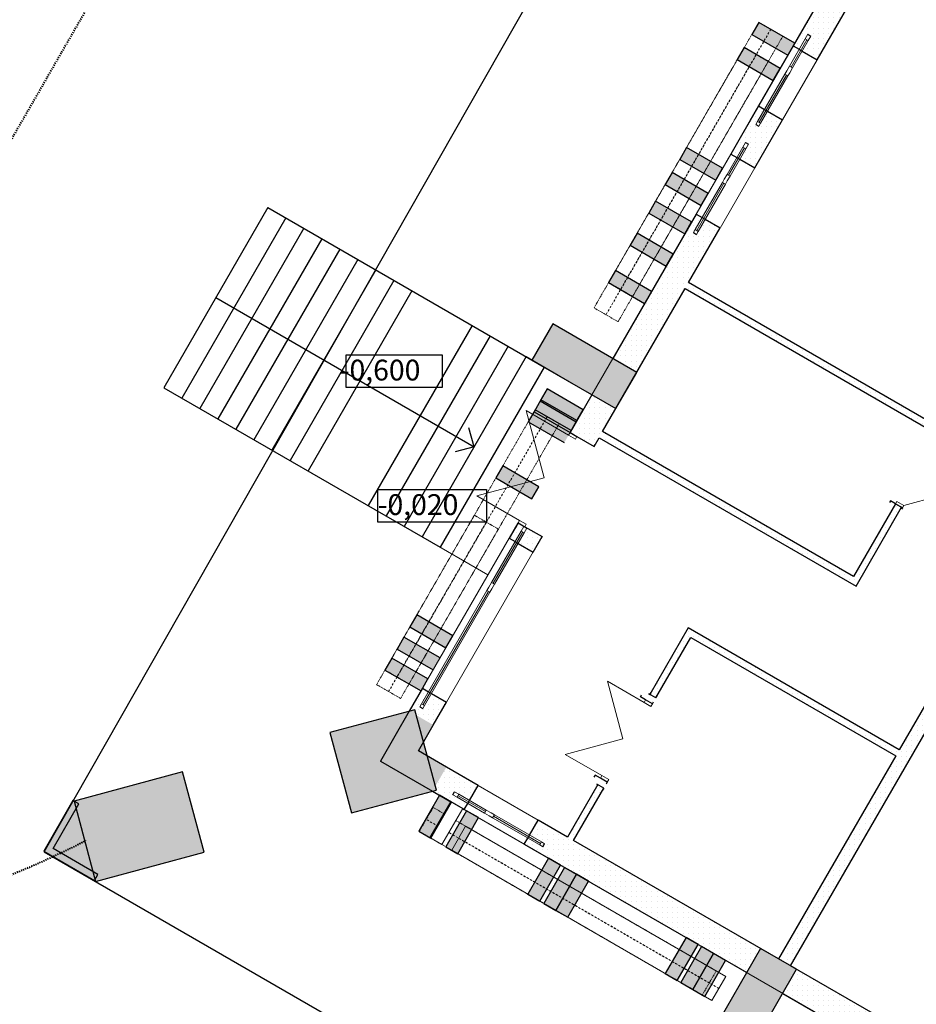
# Model space of a CAD drawing. Units: metres. Extents: x 570280 to 1470317, y 9743772 to 10055386.
# Drawn here: x 1379197 to 1392132, y 9932320 to 9946518 of the extents above; entities that cross this region are included whole.
import ezdxf

# ---------------------------------------------------------------- set-up
doc = ezdxf.new("R2010")
doc.units = ezdxf.units.M
doc.header["$LTSCALE"] = 0.08
doc.header["$MEASUREMENT"] = 0
doc.set_wipeout_variables(frame=1)
for name, pattern in [('JIS_02_1.0', [2, 1, -1]), ('Wipeout_Contour', [1000, 0, -1000]), ('Невидимая', [391.222223, 282.222223, -109]), ('Штрихпунктирная', [670.277762, 352.777767, -176.388884, 0, -141.111112])]:
    doc.linetypes.add(name, pattern=pattern)
doc.layers.add('A-cabo de cobre', color=3, linetype='JIS_02_1.0', lineweight=40)
for name, color, linetype in [('A-CONEXÃO EXOTERMICA', 4, 'Continuous'), ('Интерьер - Лестница', 7, 'Continuous'), ('Интерьер- Перегородка', 7, 'Continuous'), ('Конструктивный - Комбинирован.', 7, 'Continuous'), ('Конструктивный - Несущий', 7, 'Continuous'), ('НАЗВАНИЯ', 7, 'Continuous'), ('СПДС', 7, 'Continuous')]:
    doc.layers.add(name, color=color, linetype=linetype)
doc.styles.add('СГЕНЕРИР_СТИЛЬ_1', font='txt')
pattern_1 = [(0, (1424018.13, 9943621.17), (0, 75), [0, -75])]
pattern_2 = [(0, (1424018.13, 9943621.17), (0, 75), [0, -75])]

# ---------------------------------------------------------------- blocks, each defined once
blk = doc.blocks.new('Окно распашное 3 12_11')
at = {"layer": 'Интерьер- Перегородка', "color": 251, "linetype": 'Continuous', "lineweight": 18}
for p, q in [((-1500, 100), (1500, 100)), ((-1450, 0), (435, 0)), ((570, 0), (1425, 0)), ((435, -25), (-1450, -25)), ((435, -50), (-1450, -50)), ((1425, -25), (570, -25)), ((1425, -50), (570, -50)), ((-1500, -300), (1500, -300))]:
    blk.add_line(p, q, dxfattribs=at)
at = {"layer": 'Интерьер- Перегородка', "color": 252, "linetype": 'Continuous', "lineweight": 20}
for p, q in [((-1500, 0), (-1450, 0)), ((-1500, -50), (-1500, 0)), ((-1450, 0), (-1450, -50)), ((435, -50), (435, 0)), ((435, 0), (490, 0)), ((490, 0), (570, 0)), ((570, 0), (570, -50)), ((1425, -50), (1425, 0)), ((1425, 0), (1500, 0)), ((1500, 0), (1500, -50)), ((-1450, -50), (-1500, -50)), ((490, -50), (435, -50)), ((570, -50), (490, -50)), ((1500, -50), (1425, -50))]:
    blk.add_line(p, q, dxfattribs=at)
at = {"layer": 'Интерьер- Перегородка', "linetype": 'Continuous'}
for p, q in [((-1500, 0), (-1500, -50)), ((1500, 0), (1500, -50))]:
    blk.add_line(p, q, dxfattribs=at)
blk = doc.blocks.new('Окно распашное 3 12_12')
at = {"layer": 'Интерьер- Перегородка', "color": 251, "linetype": 'Continuous', "lineweight": 18}
for p, q in [((-750, 100), (750, 100)), ((-700, 0), (85, 0)), ((220, 0), (675, 0)), ((85, -25), (-700, -25)), ((85, -50), (-700, -50)), ((675, -25), (220, -25)), ((675, -50), (220, -50)), ((-750, -300), (750, -300))]:
    blk.add_line(p, q, dxfattribs=at)
at = {"layer": 'Интерьер- Перегородка', "color": 252, "linetype": 'Continuous', "lineweight": 20}
for p, q in [((-750, 0), (-700, 0)), ((-750, -50), (-750, 0)), ((-700, 0), (-700, -50)), ((85, -50), (85, 0)), ((85, 0), (140, 0)), ((140, 0), (220, 0)), ((220, 0), (220, -50)), ((675, -50), (675, 0)), ((675, 0), (750, 0)), ((750, 0), (750, -50)), ((-700, -50), (-750, -50)), ((140, -50), (85, -50)), ((220, -50), (140, -50)), ((750, -50), (675, -50))]:
    blk.add_line(p, q, dxfattribs=at)
at = {"layer": 'Интерьер- Перегородка', "linetype": 'Continuous'}
for p, q in [((-750, 0), (-750, -50)), ((750, 0), (750, -50))]:
    blk.add_line(p, q, dxfattribs=at)
blk = doc.blocks.new('Дверь 2польная 12_11')
at = {"layer": 'Интерьер- Перегородка', "color": 251, "linetype": 'Continuous', "lineweight": 18}
for p, q in [((-710, 0), (-710, 710)), ((0, 0), (-710, 710)), ((0, 0), (710, 710)), ((710, 0), (710, 710))]:
    blk.add_line(p, q, dxfattribs=at)
at = {"layer": 'Интерьер- Перегородка', "linetype": 'Continuous'}
for p, q in [((-750, 0), (-787, 0)), ((-750, 0), (-750, -115)), ((750, 0), (750, -115)), ((750, 0), (787, 0)), ((-750, -115), (-750, -400)), ((750, -115), (750, -400)), ((-750, -400), (-787, -400)), ((750, -400), (787, -400))]:
    blk.add_line(p, q, dxfattribs=at)
at = {"layer": 'Интерьер- Перегородка', "color": 252, "linetype": 'Continuous', "lineweight": 20}
for p, q in [((-710, 0), (-750, 0)), ((-750, 0), (-750, -115)), ((-710, -115), (-710, 0)), ((750, 0), (710, 0)), ((710, 0), (710, -115)), ((750, -115), (750, 0)), ((-750, -115), (-710, -115)), ((710, -115), (750, -115))]:
    blk.add_line(p, q, dxfattribs=at)
blk = doc.blocks.new('Окно распашное 3 12_10')
at = {"layer": 'Интерьер- Перегородка', "color": 251, "linetype": 'Continuous', "lineweight": 18}
for p, q in [((-750, 100), (750, 100)), ((-700, 0), (85, 0)), ((220, 0), (675, 0)), ((85, -25), (-700, -25)), ((85, -50), (-700, -50)), ((675, -25), (220, -25)), ((675, -50), (220, -50)), ((-750, -300), (750, -300))]:
    blk.add_line(p, q, dxfattribs=at)
at = {"layer": 'Интерьер- Перегородка', "color": 252, "linetype": 'Continuous', "lineweight": 20}
for p, q in [((-750, 0), (-700, 0)), ((-750, -50), (-750, 0)), ((-700, 0), (-700, -50)), ((85, -50), (85, 0)), ((85, 0), (140, 0)), ((140, 0), (220, 0)), ((220, 0), (220, -50)), ((675, -50), (675, 0)), ((675, 0), (750, 0)), ((750, 0), (750, -50)), ((-700, -50), (-750, -50)), ((140, -50), (85, -50)), ((220, -50), (140, -50)), ((750, -50), (675, -50))]:
    blk.add_line(p, q, dxfattribs=at)
at = {"layer": 'Интерьер- Перегородка', "linetype": 'Continuous'}
for p, q in [((-750, 0), (-750, -50)), ((750, 0), (750, -50))]:
    blk.add_line(p, q, dxfattribs=at)
blk = doc.blocks.new('Дверь 2польная 12_6')
at = {"layer": 'Интерьер- Перегородка', "color": 251, "linetype": 'Continuous', "lineweight": 18}
for p, q in [((-610, 0), (-610, 610)), ((0, 0), (-610, 610)), ((0, 0), (610, 610)), ((610, 0), (610, 610))]:
    blk.add_line(p, q, dxfattribs=at)
at = {"layer": 'Интерьер- Перегородка', "linetype": 'Continuous'}
for p, q in [((-650, 85), (-687, 85)), ((-650, 0), (-650, 85)), ((-650, -115), (-650, 0)), ((650, 0), (650, 85)), ((650, 85), (687, 85)), ((650, -115), (650, 0)), ((-650, -115), (-687, -115)), ((650, -115), (687, -115))]:
    blk.add_line(p, q, dxfattribs=at)
at = {"layer": 'Интерьер- Перегородка', "color": 252, "linetype": 'Continuous', "lineweight": 20}
for p, q in [((-610, 0), (-650, 0)), ((-650, 0), (-650, -115)), ((-610, -115), (-610, 0)), ((650, 0), (610, 0)), ((610, 0), (610, -115)), ((650, -115), (650, 0)), ((-650, -115), (-610, -115)), ((610, -115), (650, -115))]:
    blk.add_line(p, q, dxfattribs=at)
blk = doc.blocks.new('Дверь 1польная 12_9')
at = {"layer": 'Интерьер- Перегородка', "color": 251, "linetype": 'Continuous', "lineweight": 18}
for p in [(-460, 0), (460, 0)]:
    blk.add_line(p, (460, 920), dxfattribs=at)
at = {"layer": 'Интерьер- Перегородка', "linetype": 'Continuous'}
for p, q in [((-500, 0), (-525, 0)), ((-500, 0), (-500, -115)), ((500, 0), (500, -115)), ((500, 0), (525, 0)), ((-500, -115), (-500, -200)), ((500, -115), (500, -200)), ((-500, -200), (-525, -200)), ((500, -200), (525, -200))]:
    blk.add_line(p, q, dxfattribs=at)
at = {"layer": 'Интерьер- Перегородка', "color": 252, "linetype": 'Continuous', "lineweight": 20}
for p, q in [((-460, 0), (-500, 0)), ((-500, 0), (-500, -115)), ((-460, -115), (-460, 0)), ((500, 0), (460, 0)), ((460, 0), (460, -115)), ((500, -115), (500, 0)), ((-500, -115), (-460, -115)), ((460, -115), (500, -115))]:
    blk.add_line(p, q, dxfattribs=at)

msp = doc.modelspace()

# ---------------------------------------------------------------- hatches: boundary and pattern name
at = {"layer": 'A-CONEXÃO EXOTERMICA', "linetype": 'Continuous', "lineweight": -3}
h = msp.add_hatch(color=4, dxfattribs=at)
edge = h.paths.add_edge_path()
edge.add_arc((1380125.534, 9934702.529), 209.922, -179.0134037, 180.9865963)
at = {"layer": 'Интерьер- Перегородка', "linetype": 'Continuous', "lineweight": 13}
h = msp.add_hatch(dxfattribs=at)
h.set_pattern_fill('ГИПС', color=250, style=0, pattern_type=2)
h.set_pattern_definition(pattern_1)
h.paths.add_polyline_path([(1391010.756, 9947274.261), (1390356.457, 9946140.982), (1390443.059, 9946090.982), (1390486.36, 9946065.982), (1390702.867, 9945940.981), (1391357.166, 9947074.261)], flags=0)
at = {"layer": 'Интерьер- Перегородка', "linetype": 'Continuous', "lineweight": 15}
for points in [[(1390379.071, 9946180.15), (1389859.456, 9946480.15), (1389759.456, 9946306.945), (1390279.071, 9946006.945)], [(1390379.071, 9946180.15), (1389859.456, 9946480.15), (1389759.456, 9946306.945), (1390279.071, 9946006.945)], [(1390168.65, 9945815.691), (1389649.035, 9946115.691), (1389549.035, 9945942.486), (1390068.65, 9945642.486)], [(1389338.1, 9944377.136), (1388818.484, 9944677.136), (1388718.484, 9944503.931), (1389238.1, 9944203.931)], [(1389127.679, 9944012.677), (1388608.064, 9944312.677), (1388508.064, 9944139.472), (1389027.679, 9943839.472)], [(1388890.455, 9943601.792), (1388370.84, 9943901.792), (1388270.84, 9943728.587), (1388790.455, 9943428.587)], [(1388623.328, 9943139.114), (1388103.712, 9943439.114), (1388003.712, 9943265.909), (1388523.328, 9942965.909)], [(1388312.562, 9942600.853), (1387792.947, 9942900.853), (1387692.947, 9942727.648), (1388212.562, 9942427.648)], [(1388312.562, 9942600.853), (1387792.947, 9942900.853), (1387692.947, 9942727.648), (1388212.562, 9942427.648)], [(1387327.07, 9940893.929), (1386807.454, 9941193.929), (1386707.454, 9941020.724), (1387227.07, 9940720.724)], [(1387236.119, 9940736.398), (1386716.504, 9941036.398), (1386616.504, 9940863.193), (1387136.119, 9940563.193)], [(1387152.934, 9940592.318), (1386633.319, 9940892.318), (1386533.319, 9940719.113), (1387052.934, 9940419.113)], [(1386686.266, 9939784.025), (1386166.651, 9940084.025), (1386066.651, 9939910.82), (1386586.266, 9939610.82)], [(1385445.874, 9937635.603), (1384926.259, 9937935.603), (1384826.259, 9937762.398), (1385345.874, 9937462.398)], [(1385260.561, 9937314.632), (1384740.946, 9937614.632), (1384640.946, 9937441.427), (1385160.561, 9937141.427)], [(1385260.561, 9937314.632), (1384740.946, 9937614.632), (1384640.946, 9937441.427), (1385160.561, 9937141.427)], [(1385086.426, 9937013.021), (1384566.811, 9937313.021), (1384466.811, 9937139.816), (1384986.426, 9936839.816)], [(1386826.441, 9934428.48), (1386526.441, 9933908.865), (1386699.646, 9933808.865), (1386999.646, 9934328.48)], [(1387058.573, 9934294.458), (1386758.573, 9933774.843), (1386931.779, 9933674.843), (1387231.779, 9934194.458)], [(1387231.779, 9934194.458), (1386931.779, 9933674.843), (1387104.984, 9933574.843), (1387404.984, 9934094.458)], [(1388810.084, 9933283.223), (1388510.084, 9932763.608), (1388683.289, 9932663.608), (1388983.289, 9933183.223)], [(1389034.793, 9933153.487), (1388734.793, 9932633.872), (1388907.998, 9932533.872), (1389207.998, 9933053.487)], [(1389207.998, 9933053.487), (1388907.998, 9932533.872), (1389081.203, 9932433.872), (1389381.203, 9932953.487)]]:
    msp.add_hatch(color=253, dxfattribs=at).paths.add_polyline_path(points, flags=0)
at = {"layer": 'Интерьер- Перегородка', "linetype": 'Continuous', "lineweight": 13}
h = msp.add_hatch(dxfattribs=at)
h.set_pattern_fill('ГИПС', color=250, style=0, pattern_type=2)
h.set_pattern_definition(pattern_1)
h.paths.add_polyline_path([(1389856.457, 9945274.956), (1389455.568, 9944580.597), (1389542.171, 9944530.597), (1389585.472, 9944505.597), (1389801.978, 9944380.597), (1390202.867, 9945074.956), (1389986.36, 9945199.956), (1389943.059, 9945224.956)], flags=0)
h = msp.add_hatch(dxfattribs=at)
h.set_pattern_fill('ГИПС', color=250, style=0, pattern_type=2)
h.set_pattern_definition(pattern_1)
h.paths.add_polyline_path([(1387752.291, 9941630.434), (1388098.701, 9941430.434), (1389301.978, 9943514.572), (1389085.472, 9943639.572), (1389042.171, 9943664.572), (1388955.568, 9943714.572)], flags=0)
h = msp.add_hatch(dxfattribs=at)
h.set_pattern_fill('ГИПС', color=250, style=0, pattern_type=2)
h.set_pattern_definition(pattern_2)
h.paths.add_polyline_path([(1392466.882, 9940637.198), (1388847.265, 9942726.985), (1388797.265, 9942640.382), (1392416.882, 9940550.595)], flags=0)
h = msp.add_hatch(dxfattribs=at)
h.set_pattern_fill('ГИПС', color=250, style=0, pattern_type=2)
h.set_pattern_definition(pattern_1)
h.paths.add_polyline_path([(1387136.119, 9940563.193), (1387235.712, 9940505.693), (1387482.529, 9940363.193), (1387798.701, 9940910.819), (1387452.291, 9941110.819)], flags=0)
h = msp.add_hatch(dxfattribs=at)
h.set_pattern_fill('ГИПС', color=250, style=0, pattern_type=2)
h.set_pattern_definition(pattern_2)
h.paths.add_polyline_path([(1391225.947, 9938487.835), (1387606.329, 9940577.621), (1387556.329, 9940491.019), (1391262.549, 9938351.232)], flags=0)
h = msp.add_hatch(dxfattribs=at)
h.set_pattern_fill('ГИПС', color=250, style=0, pattern_type=2)
h.set_pattern_definition(pattern_2)
h.paths.add_polyline_path([(1391225.947, 9938487.835), (1391262.549, 9938351.232), (1391918.665, 9939487.658), (1391832.062, 9939537.658)], flags=0)
h = msp.add_hatch(dxfattribs=at)
h.set_pattern_fill('ГИПС', color=250, style=0, pattern_type=2)
h.set_pattern_definition(pattern_1)
h.paths.add_polyline_path([(1386386.119, 9939264.155), (1386257.953, 9939042.165), (1386344.556, 9938992.165), (1386387.857, 9938967.165), (1386604.363, 9938842.165), (1386732.529, 9939064.155), (1386485.712, 9939206.655)], flags=0)
h = msp.add_hatch(dxfattribs=at)
h.set_pattern_fill('ГИПС', color=250, style=0, pattern_type=2)
h.set_pattern_definition(pattern_2)
h.paths.add_polyline_path([(1390144.853, 9932974.474), (1390318.058, 9932874.474), (1393218.058, 9937897.421), (1393044.853, 9937997.421)], flags=0)
h = msp.add_hatch(dxfattribs=at)
h.set_pattern_fill('ГИПС', color=250, style=0, pattern_type=2)
h.set_pattern_definition(pattern_2)
h.paths.add_polyline_path([(1388841.391, 9937748.19), (1388287.047, 9936788.04), (1388373.65, 9936738.04), (1388877.993, 9937611.588)], flags=0)
h = msp.add_hatch(dxfattribs=at)
h.set_pattern_fill('ГИПС', color=250, style=0, pattern_type=2)
h.set_pattern_definition(pattern_2)
h.paths.add_polyline_path([(1391886.068, 9935990.345), (1388841.391, 9937748.19), (1388877.993, 9937611.588), (1391836.068, 9935903.743)], flags=0)
h = msp.add_hatch(dxfattribs=at)
h.set_pattern_fill('ГИПС', color=250, style=0, pattern_type=2)
h.set_pattern_definition(pattern_1)
h.paths.add_polyline_path([(1384817.541, 9936547.298), (1385163.951, 9936347.298), (1385354.363, 9936677.102), (1385137.857, 9936802.102), (1385094.556, 9936827.102), (1385007.953, 9936877.102)], flags=0)
at = {"layer": 'Интерьер- Перегородка', "linetype": 'Continuous', "lineweight": 20}
for points in [[(1383981.326, 9935080.903), (1385207.466, 9935409.446), (1384896.883, 9936568.557), (1383670.743, 9936240.014)], [(1384948.701, 9935974.474), (1385163.951, 9936347.298), (1384817.541, 9936547.298), (1384402.291, 9935828.064)], [(1385352.751, 9935741.196), (1384948.701, 9935974.474), (1384402.291, 9935828.064), (1385152.751, 9935394.786)], [(1380292.59, 9934092.51), (1381856.289, 9934511.501), (1381545.706, 9935670.612), (1379982.008, 9935251.62)], [(1379679.628, 9934565.528), (1380051.913, 9935210.344), (1379965.311, 9935260.344), (1379543.025, 9934528.924)], [(1380324.15, 9934193.421), (1379679.628, 9934565.528), (1379543.025, 9934528.924), (1380274.151, 9934106.818)]]:
    msp.add_hatch(color=252, dxfattribs=at).paths.add_polyline_path(points, flags=0)
at = {"layer": 'Интерьер- Перегородка', "linetype": 'Continuous', "lineweight": 13}
h = msp.add_hatch(dxfattribs=at)
h.set_pattern_fill('ГИПС', color=250, style=0, pattern_type=2)
h.set_pattern_definition(pattern_2)
h.paths.add_polyline_path([(1385152.751, 9935394.786), (1385610.104, 9935130.733), (1385660.104, 9935217.335), (1385685.104, 9935260.636), (1385810.104, 9935477.143), (1385352.751, 9935741.196)], flags=0)
h = msp.add_hatch(dxfattribs=at)
h.set_pattern_fill('ГИПС', color=250, style=0, pattern_type=2)
h.set_pattern_definition(pattern_2)
h.paths.add_polyline_path([(1387537.047, 9935489.002), (1387100.176, 9934732.319), (1387186.779, 9934682.319), (1387623.65, 9935439.002)], flags=0)
h = msp.add_hatch(dxfattribs=at)
h.set_pattern_fill('ГИПС', color=250, style=0, pattern_type=2)
h.set_pattern_definition(pattern_2)
h.paths.add_polyline_path([(1386476.129, 9934630.733), (1389685.046, 9932778.064), (1389885.046, 9933124.474), (1386676.129, 9934977.143), (1386551.129, 9934760.636), (1386526.129, 9934717.335)], flags=0)
h = msp.add_hatch(dxfattribs=at)
h.set_pattern_fill('ГИПС', color=250, style=0, pattern_type=2)
h.set_pattern_definition(pattern_2)
h.paths.add_polyline_path([(1390204.661, 9932478.064), (1391466.392, 9931749.603), (1391491.392, 9931792.904), (1391666.392, 9932096.013), (1390404.661, 9932824.474)], flags=0)
at = {"layer": 'Конструктивный - Комбинирован.', "linetype": 'Continuous', "lineweight": 18}
msp.add_hatch(color=8, dxfattribs=at).paths.add_polyline_path([(1380011.721, 9935140.729), (1379679.628, 9934565.528), (1380254.827, 9934233.444)], flags=0)
at = {"layer": 'Конструктивный - Несущий', "linetype": 'Continuous', "lineweight": 20}
for points in [[(1386586.265, 9941610.819), (1387798.701, 9940910.819), (1388098.701, 9941430.434), (1386886.265, 9942130.434)], [(1389704.661, 9931612.038), (1390404.661, 9932824.474), (1389885.046, 9933124.474), (1389185.046, 9931912.038)]]:
    msp.add_hatch(color=252, dxfattribs=at).paths.add_polyline_path(points, flags=0)

# ---------------------------------------------------------------- linework, layer by layer
at = {"layer": 'A-cabo de cobre', "color": 3, "linetype": 'JIS_02_1.0', "lineweight": 40, "ltscale": 200}
msp.add_line((1383310.363, 9952132.279), (1372533.795, 9933442.739), dxfattribs=at)
msp.add_arc((1374436.949, 9945776.402), 12479.633, 261.2281191, 297.2315962, dxfattribs=at)
at = {"layer": 'Интерьер- Перегородка', "linetype": 'Continuous'}
for p, q in [((1390702.867, 9945940.982), (1391710.363, 9947686.017)), ((1391155.072, 9947524.224), (1390356.457, 9946140.982)), ((1389859.456, 9946480.15), (1389759.456, 9946306.945)), ((1389859.456, 9946480.15), (1389759.456, 9946306.945)), ((1390379.071, 9946180.15), (1389859.456, 9946480.15)), ((1390379.071, 9946180.15), (1389859.456, 9946480.15)), ((1389759.456, 9946306.945), (1390279.071, 9946006.945)), ((1389759.456, 9946306.945), (1390279.071, 9946006.945)), ((1389649.035, 9946115.691), (1389549.035, 9945942.486)), ((1390168.65, 9945815.691), (1389649.035, 9946115.691)), ((1390356.457, 9946140.982), (1390443.059, 9946090.982)), ((1390443.059, 9946090.982), (1390486.36, 9946065.982)), ((1390486.36, 9946065.982), (1390702.867, 9945940.982)), ((1389549.035, 9945942.486), (1390068.65, 9945642.486)), ((1390068.65, 9945642.486), (1390168.65, 9945815.691)), ((1389856.457, 9945274.956), (1389455.568, 9944580.597)), ((1389856.457, 9945274.956), (1389943.059, 9945224.956)), ((1389943.059, 9945224.956), (1389986.36, 9945199.956)), ((1389986.36, 9945199.956), (1390202.867, 9945074.956)), ((1389801.978, 9944380.597), (1390202.867, 9945074.956)), ((1388818.484, 9944677.136), (1388718.484, 9944503.931)), ((1389338.1, 9944377.136), (1388818.484, 9944677.136)), ((1389455.568, 9944580.597), (1389542.171, 9944530.597)), ((1388718.484, 9944503.931), (1389238.1, 9944203.931)), ((1389542.171, 9944530.597), (1389585.472, 9944505.597)), ((1389585.472, 9944505.597), (1389801.978, 9944380.597)), ((1388608.064, 9944312.677), (1388508.064, 9944139.472)), ((1389127.679, 9944012.677), (1388608.064, 9944312.677)), ((1389238.1, 9944203.931), (1389338.1, 9944377.136)), ((1388508.064, 9944139.472), (1389027.679, 9943839.472)), ((1389027.679, 9943839.472), (1389127.679, 9944012.677)), ((1388370.84, 9943901.792), (1388270.84, 9943728.587)), ((1388890.455, 9943601.792), (1388370.84, 9943901.792)), ((1388955.568, 9943714.572), (1387752.291, 9941630.434)), ((1388270.84, 9943728.587), (1388790.455, 9943428.587)), ((1388955.568, 9943714.572), (1389042.171, 9943664.572)), ((1388790.455, 9943428.587), (1388890.455, 9943601.792)), ((1389042.171, 9943664.572), (1389085.472, 9943639.572)), ((1389085.472, 9943639.572), (1389301.978, 9943514.572)), ((1388103.712, 9943439.114), (1388003.712, 9943265.909)), ((1388623.328, 9943139.114), (1388103.712, 9943439.114)), ((1388847.265, 9942726.985), (1389301.978, 9943514.572)), ((1388003.712, 9943265.909), (1388523.328, 9942965.909)), ((1388523.328, 9942965.909), (1388623.328, 9943139.114)), ((1387792.947, 9942900.853), (1387692.947, 9942727.648)), ((1387792.947, 9942900.853), (1387692.947, 9942727.648)), ((1388312.562, 9942600.853), (1387792.947, 9942900.853)), ((1388312.562, 9942600.853), (1387792.947, 9942900.853)), ((1387692.947, 9942727.648), (1388212.562, 9942427.648)), ((1387692.947, 9942727.648), (1388212.562, 9942427.648)), ((1392466.882, 9940637.198), (1388847.265, 9942726.985)), ((1387606.329, 9940577.621), (1388797.265, 9942640.382)), ((1388797.265, 9942640.382), (1392416.882, 9940550.595)), ((1386807.454, 9941193.929), (1386707.454, 9941020.724)), ((1387327.07, 9940893.929), (1386807.454, 9941193.929)), ((1386716.504, 9941036.398), (1386616.504, 9940863.193)), ((1386707.454, 9941020.724), (1387227.07, 9940720.724)), ((1387236.119, 9940736.398), (1386716.504, 9941036.398)), ((1387452.291, 9941110.819), (1387136.119, 9940563.193)), ((1386633.319, 9940892.318), (1386533.319, 9940719.113)), ((1386616.504, 9940863.193), (1387136.119, 9940563.193)), ((1387152.934, 9940592.318), (1386633.319, 9940892.318)), ((1387227.07, 9940720.724), (1387327.07, 9940893.929)), ((1386533.319, 9940719.113), (1387052.934, 9940419.113)), ((1387136.119, 9940563.193), (1387236.119, 9940736.398)), ((1387136.119, 9940563.193), (1387154.619, 9940595.236)), ((1387136.119, 9940563.193), (1387235.712, 9940505.693)), ((1391225.947, 9938487.835), (1387606.329, 9940577.621)), ((1387235.712, 9940505.693), (1387482.529, 9940363.193)), ((1387482.529, 9940363.193), (1387556.329, 9940491.019)), ((1387556.329, 9940491.019), (1391262.549, 9938351.232)), ((1390318.058, 9932874.474), (1394728.572, 9940513.708)), ((1387482.529, 9940363.193), (1387501.029, 9940395.236)), ((1386166.651, 9940084.025), (1386066.651, 9939910.82)), ((1386686.266, 9939784.025), (1386166.651, 9940084.025)), ((1386066.651, 9939910.82), (1386586.266, 9939610.82)), ((1386586.266, 9939610.82), (1386686.266, 9939784.025)), ((1391832.062, 9939537.658), (1391225.947, 9938487.835)), ((1391262.549, 9938351.232), (1391918.665, 9939487.658)), ((1391832.062, 9939537.658), (1391819.562, 9939516.007)), ((1391832.062, 9939537.658), (1391931.655, 9939480.158)), ((1391918.665, 9939487.658), (1391906.165, 9939466.007)), ((1391931.655, 9939480.158), (1391918.665, 9939487.658)), ((1386386.119, 9939264.155), (1386257.953, 9939042.165)), ((1386386.119, 9939264.155), (1386367.619, 9939232.112)), ((1386386.119, 9939264.155), (1386485.712, 9939206.655)), ((1386485.712, 9939206.655), (1386732.529, 9939064.155)), ((1386257.953, 9939042.165), (1386344.556, 9938992.165)), ((1386604.363, 9938842.165), (1386732.529, 9939064.155)), ((1386732.529, 9939064.155), (1386714.029, 9939032.112)), ((1386344.556, 9938992.165), (1386387.857, 9938967.165)), ((1386387.857, 9938967.165), (1386604.363, 9938842.165)), ((1384926.259, 9937935.603), (1384826.259, 9937762.398)), ((1385445.874, 9937635.603), (1384926.259, 9937935.603)), ((1393044.853, 9937997.421), (1391886.068, 9935990.345)), ((1384826.259, 9937762.398), (1385345.874, 9937462.398)), ((1388841.391, 9937748.19), (1388287.047, 9936788.04)), ((1391886.068, 9935990.345), (1388841.391, 9937748.19)), ((1384740.946, 9937614.632), (1384640.946, 9937441.427)), ((1384740.946, 9937614.632), (1384640.946, 9937441.427)), ((1385260.561, 9937314.632), (1384740.946, 9937614.632)), ((1385260.561, 9937314.632), (1384740.946, 9937614.632)), ((1385345.874, 9937462.398), (1385445.874, 9937635.603)), ((1388373.65, 9936738.04), (1388877.993, 9937611.588)), ((1388877.993, 9937611.588), (1391836.068, 9935903.743)), ((1384640.946, 9937441.427), (1385160.561, 9937141.427)), ((1384640.946, 9937441.427), (1385160.561, 9937141.427)), ((1384566.811, 9937313.021), (1384466.811, 9937139.816)), ((1385086.426, 9937013.021), (1384566.811, 9937313.021)), ((1384466.811, 9937139.816), (1384986.426, 9936839.816)), ((1384986.426, 9936839.816), (1385086.426, 9937013.021)), ((1385007.953, 9936877.102), (1384817.541, 9936547.298)), ((1385007.953, 9936877.102), (1385094.556, 9936827.102)), ((1385094.556, 9936827.102), (1385137.857, 9936802.102)), ((1385137.857, 9936802.102), (1385354.363, 9936677.102)), ((1388274.057, 9936795.54), (1388287.047, 9936788.04)), ((1388373.65, 9936738.04), (1388274.057, 9936795.54)), ((1388287.047, 9936788.04), (1388305.547, 9936820.083)), ((1388373.65, 9936738.04), (1388392.15, 9936770.083)), ((1385163.951, 9936347.298), (1385354.363, 9936677.102)), ((1384896.883, 9936568.557), (1383670.743, 9936240.014)), ((1384817.541, 9936547.298), (1384402.291, 9935828.064)), ((1385207.466, 9935409.446), (1384896.883, 9936568.557)), ((1384948.701, 9935974.474), (1385163.951, 9936347.298)), ((1383670.743, 9936240.014), (1383981.326, 9935080.903)), ((1385352.751, 9935741.196), (1384948.701, 9935974.474)), ((1391836.068, 9935903.743), (1390144.853, 9932974.474)), ((1384402.291, 9935828.064), (1385152.751, 9935394.786)), ((1385810.104, 9935477.143), (1385352.751, 9935741.196)), ((1381545.706, 9935670.612), (1379982.008, 9935251.62)), ((1381856.289, 9934511.501), (1381545.706, 9935670.612)), ((1385685.104, 9935260.636), (1385810.104, 9935477.143)), ((1387537.047, 9935489.002), (1387100.176, 9934732.319)), ((1387537.047, 9935489.002), (1387518.547, 9935456.959)), ((1387524.057, 9935496.502), (1387537.047, 9935489.002)), ((1387623.65, 9935439.002), (1387524.057, 9935496.502)), ((1383981.326, 9935080.903), (1385207.466, 9935409.446)), ((1385152.751, 9935394.786), (1385610.104, 9935130.733)), ((1387186.779, 9934682.319), (1387623.65, 9935439.002)), ((1387623.65, 9935439.002), (1387605.15, 9935406.959)), ((1379965.311, 9935260.344), (1379543.025, 9934528.924)), ((1379679.628, 9934565.528), (1380051.913, 9935210.344)), ((1380051.913, 9935210.344), (1379965.311, 9935260.344)), ((1379982.008, 9935251.62), (1380292.59, 9934092.51)), ((1385610.104, 9935130.733), (1385660.104, 9935217.335)), ((1385660.104, 9935217.335), (1385685.104, 9935260.636)), ((1386551.129, 9934760.636), (1386676.129, 9934977.143)), ((1387100.176, 9934732.319), (1386676.129, 9934977.143)), ((1386526.129, 9934717.335), (1386551.129, 9934760.636)), ((1386476.129, 9934630.733), (1386526.129, 9934717.335)), ((1386476.129, 9934630.733), (1389685.046, 9932778.064)), ((1390144.853, 9932974.474), (1387186.779, 9934682.319)), ((1379543.025, 9934528.924), (1380274.151, 9934106.818)), ((1380324.15, 9934193.421), (1379679.628, 9934565.528)), ((1380292.59, 9934092.51), (1381856.289, 9934511.501)), ((1386826.441, 9934428.48), (1386526.441, 9933908.865)), ((1386699.646, 9933808.865), (1386999.646, 9934328.48)), ((1386999.646, 9934328.48), (1386826.441, 9934428.48)), ((1380274.151, 9934106.818), (1380324.15, 9934193.421)), ((1387058.573, 9934294.458), (1386758.573, 9933774.843)), ((1386931.779, 9933674.843), (1387231.779, 9934194.458)), ((1387231.779, 9934194.458), (1386931.779, 9933674.843)), ((1387231.779, 9934194.458), (1387058.573, 9934294.458)), ((1387404.984, 9934094.458), (1387231.779, 9934194.458)), ((1387104.984, 9933574.843), (1387404.984, 9934094.458)), ((1386526.441, 9933908.865), (1386699.646, 9933808.865)), ((1386758.573, 9933774.843), (1386931.779, 9933674.843)), ((1386931.779, 9933674.843), (1387104.984, 9933574.843)), ((1388810.084, 9933283.223), (1388510.084, 9932763.608)), ((1388683.289, 9932663.608), (1388983.289, 9933183.223)), ((1388983.289, 9933183.223), (1388810.084, 9933283.223)), ((1389034.793, 9933153.487), (1388734.793, 9932633.872)), ((1389207.998, 9933053.487), (1388907.998, 9932533.872)), ((1388907.998, 9932533.872), (1389207.998, 9933053.487)), ((1389207.998, 9933053.487), (1389034.793, 9933153.487)), ((1389381.203, 9932953.487), (1389207.998, 9933053.487)), ((1389081.203, 9932433.872), (1389381.203, 9932953.487)), ((1388510.084, 9932763.608), (1388683.289, 9932663.608)), ((1391666.392, 9932096.013), (1390318.058, 9932874.474)), ((1388734.793, 9932633.872), (1388907.998, 9932533.872)), ((1388907.998, 9932533.872), (1389081.203, 9932433.872)), ((1390204.661, 9932478.064), (1391466.392, 9931749.603))]:
    msp.add_line(p, q, dxfattribs=at)
at = {"layer": 'Конструктивный - Комбинирован.', "color": 8, "linetype": 'Невидимая', "lineweight": 13}
for p, q in [((1389859.456, 9946480.15), (1387692.947, 9942727.648)), ((1389859.456, 9946480.15), (1390205.866, 9946280.15)), ((1390205.866, 9946280.15), (1388039.357, 9942527.648)), ((1389649.035, 9946115.691), (1387482.527, 9942363.189)), ((1389649.035, 9946115.691), (1389995.445, 9945915.691)), ((1389995.445, 9945915.691), (1387828.937, 9942163.189)), ((1387692.947, 9942727.648), (1388039.357, 9942527.648)), ((1387482.527, 9942363.189), (1387828.937, 9942163.189)), ((1386633.319, 9940892.318), (1384466.811, 9937139.816)), ((1386633.319, 9940892.318), (1386979.729, 9940692.318)), ((1386979.729, 9940692.318), (1384813.221, 9936939.816)), ((1385755.974, 9939372.713), (1384345.945, 9936930.47)), ((1385755.974, 9939372.713), (1386102.385, 9939172.713)), ((1386102.385, 9939172.713), (1384692.355, 9936730.47)), ((1384466.811, 9937139.816), (1384813.221, 9936939.816)), ((1384345.945, 9936930.47), (1384692.355, 9936730.47)), ((1385161.804, 9935158.619), (1384961.804, 9934812.208)), ((1389244.972, 9932801.2), (1385161.804, 9935158.619)), ((1389044.972, 9932454.79), (1384961.804, 9934812.208)), ((1389244.972, 9932801.2), (1389044.972, 9932454.79))]:
    msp.add_line(p, q, dxfattribs=at)
at = {"layer": 'Конструктивный - Комбинирован.', "color": 117, "linetype": 'Штрихпунктирная', "lineweight": 13}
for p, q in [((1390032.661, 9946380.15), (1387866.152, 9942627.648)), ((1389822.24, 9946015.691), (1387655.732, 9942263.189)), ((1386806.524, 9940792.318), (1384640.016, 9937039.816)), ((1385929.179, 9939272.713), (1384519.15, 9936830.47)), ((1389144.972, 9932627.995), (1385061.804, 9934985.413)), ((1389282.247, 9932548.74), (1385529.744, 9934715.248))]:
    msp.add_line(p, q, dxfattribs=at)
at = {"layer": 'Конструктивный - Комбинирован.', "linetype": 'Continuous'}
for p, q in [((1382777.707, 9943809.691), (1381277.707, 9941211.615)), ((1382777.707, 9943809.691), (1381277.707, 9941211.615)), ((1382777.707, 9943809.691), (1386761.424, 9941509.691)), ((1383037.515, 9943659.691), (1381537.515, 9941061.615)), ((1383297.322, 9943509.691), (1381797.322, 9940911.615)), ((1383557.13, 9943359.691), (1382057.13, 9940761.615)), ((1383816.937, 9943209.691), (1382316.937, 9940611.615)), ((1384076.745, 9943059.691), (1382576.745, 9940461.615)), ((1384336.553, 9942909.691), (1382836.553, 9940311.615)), ((1384596.36, 9942759.691), (1383096.36, 9940161.615)), ((1384856.168, 9942609.691), (1383356.168, 9940011.615)), ((1382027.707, 9942510.653), (1385751.616, 9940360.653)), ((1385722.193, 9942109.691), (1384222.193, 9939511.615)), ((1385982.001, 9941959.691), (1384482.001, 9939361.615)), ((1386241.809, 9941809.691), (1384741.809, 9939211.615)), ((1386501.616, 9941659.691), (1385001.616, 9939061.615)), ((1386761.424, 9941509.691), (1385261.424, 9938911.615)), ((1386761.424, 9941509.691), (1385261.424, 9938911.615)), ((1381277.707, 9941211.615), (1385261.424, 9938911.615)), ((1385751.616, 9940360.653), (1385678.411, 9940633.858)), ((1385751.616, 9940360.653), (1385478.411, 9940287.448))]:
    msp.add_line(p, q, dxfattribs=at)
at = {"layer": 'Конструктивный - Комбинирован.', "color": 8, "linetype": 'Continuous', "lineweight": 13}
for p, q in [((1385629.744, 9934888.453), (1385429.744, 9934542.043)), ((1389382.247, 9932721.945), (1385629.744, 9934888.453)), ((1389182.247, 9932375.535), (1385429.744, 9934542.043)), ((1389382.247, 9932721.945), (1389182.247, 9932375.535))]:
    msp.add_line(p, q, dxfattribs=at)
at = {"layer": 'Конструктивный - Несущий', "linetype": 'Continuous', "flags": 128}
for points in [[(1386586.265, 9941610.819), (1387798.701, 9940910.819), (1388098.701, 9941430.434), (1386886.265, 9942130.434)], [(1389704.661, 9931612.038), (1390404.661, 9932824.474), (1389885.046, 9933124.474), (1389185.046, 9931912.038)]]:
    msp.add_lwpolyline(points, close=True, dxfattribs=at)
at = {"layer": 'НАЗВАНИЯ', "linetype": 'Continuous'}
for q in [(1387782.041, 9948965.864), (1401953.911, 9921585.152)]:
    msp.add_line((1379549.366, 9934520.703), q, dxfattribs=at)
at = {"layer": 'СПДС', "linetype": 'Continuous'}
for p, q in [((1383906.116, 9941684.053), (1385291.34, 9941684.053)), ((1383906.116, 9941212.623), (1383906.116, 9941684.053)), ((1385291.34, 9941684.053), (1385291.34, 9941212.623)), ((1385291.34, 9941212.623), (1383906.116, 9941212.623)), ((1384364.037, 9939744.143), (1385929.179, 9939744.143)), ((1384364.037, 9939272.713), (1384364.037, 9939744.143)), ((1385929.179, 9939744.143), (1385929.179, 9939272.713)), ((1385929.179, 9939272.713), (1384364.037, 9939272.713))]:
    msp.add_line(p, q, dxfattribs=at)

# ---------------------------------------------------------------- block references
at = {"layer": 'Интерьер- Перегородка', "color": 21, "linetype": 'Continuous', "lineweight": 13}
for name, p, rotation in [('Окно распашное 3 12_12', (1390193.059, 9945657.969), 59.99999998156478), ('Окно распашное 3 12_12', (1389292.171, 9944097.584), 59.99999998156478), ('Дверь 2польная 12_11', (1386761.119, 9939913.674), 59.99999998156478), ('Окно распашное 3 12_11', (1385719.556, 9937909.634), 59.99999998156478), ('Дверь 2польная 12_6', (1387899.057, 9936146.021), 59.99999998156478), ('Окно распашное 3 12_10', (1386093.117, 9934967.335), 150.0000000018077)]:
    msp.add_blockref(name, p, dxfattribs=dict(at, rotation=rotation))
at = {"layer": 'Интерьер- Перегородка', "color": 21, "linetype": 'Continuous', "lineweight": 13, "xscale": -1, "rotation": 239.9999999815648}
msp.add_blockref('Дверь 1польная 12_9', (1392181.655, 9939913.171), dxfattribs=at)

# ---------------------------------------------------------------- texts
at = {"layer": 'СПДС', "linetype": 'Continuous', "style": 'СГЕНЕРИР_СТИЛЬ_1'}
for s, p in [('-0,600', (1383813.014, 9941315.481)), ('-0,020', (1384360.894, 9939375.571))]:
    msp.add_text(s, height=300, dxfattribs=at).set_placement(p)

# ---------------------------------------------------------------- next in the draw order: wipeouts: each hides what was drawn before it
at = {"color": 254, "linetype": 'Wipeout_Contour', "lineweight": 0, "ltscale": 158526.57971}
msp.add_wipeout([(1385414.412, 9935243.715), (1385114.412, 9934724.1), (1385287.617, 9934624.1), (1385587.617, 9935143.715)], dxfattribs=at).dxf.layer = 'Интерьер- Перегородка'

# ---------------------------------------------------------------- next in the draw order: hatches: boundary and pattern name
at = {"layer": 'Интерьер- Перегородка', "linetype": 'Continuous', "lineweight": 15}
for points in [[(1385253.073, 9935336.865), (1384953.073, 9934817.249), (1385126.278, 9934717.249), (1385426.278, 9935236.865)], [(1385643.141, 9935111.658), (1385343.141, 9934592.043), (1385516.347, 9934492.043), (1385816.347, 9935011.658)]]:
    msp.add_hatch(color=253, dxfattribs=at).paths.add_polyline_path(points, flags=0)

# ---------------------------------------------------------------- next in the draw order: linework, layer by layer
at = {"layer": 'Интерьер - Лестница', "color": 49, "linetype": 'Continuous', "lineweight": 13, "flags": 128}
msp.add_lwpolyline([(1409819.753, 9963862.931), (1391310.363, 9963862.931), (1391310.363, 9947793.196), (1387452.291, 9941110.819), (1386501.616, 9941659.691), (1385001.616, 9939061.615), (1385952.291, 9938512.743), (1384402.291, 9935828.064), (1400683.568, 9926428.064)], dxfattribs=at)
at = {"layer": 'Интерьер- Перегородка', "linetype": 'Continuous'}
for p, q in [((1385253.073, 9935336.865), (1384953.073, 9934817.249)), ((1385426.278, 9935236.865), (1385253.073, 9935336.865)), ((1385126.278, 9934717.249), (1385426.278, 9935236.865)), ((1385643.141, 9935111.658), (1385343.141, 9934592.043)), ((1385816.347, 9935011.658), (1385643.141, 9935111.658)), ((1385516.347, 9934492.043), (1385816.347, 9935011.658)), ((1384953.073, 9934817.249), (1385126.278, 9934717.249)), ((1385343.141, 9934592.043), (1385516.347, 9934492.043))]:
    msp.add_line(p, q, dxfattribs=at)
at = {"layer": 'Интерьер- Перегородка', "color": 251, "linetype": 'Continuous', "lineweight": 13}
for p, q in [((1385414.412, 9935243.715), (1385114.412, 9934724.1)), ((1385587.617, 9935143.715), (1385414.412, 9935243.715)), ((1385287.617, 9934624.1), (1385587.617, 9935143.715)), ((1385114.412, 9934724.1), (1385287.617, 9934624.1))]:
    msp.add_line(p, q, dxfattribs=at)

doc.saveas('drawing.dxf')
